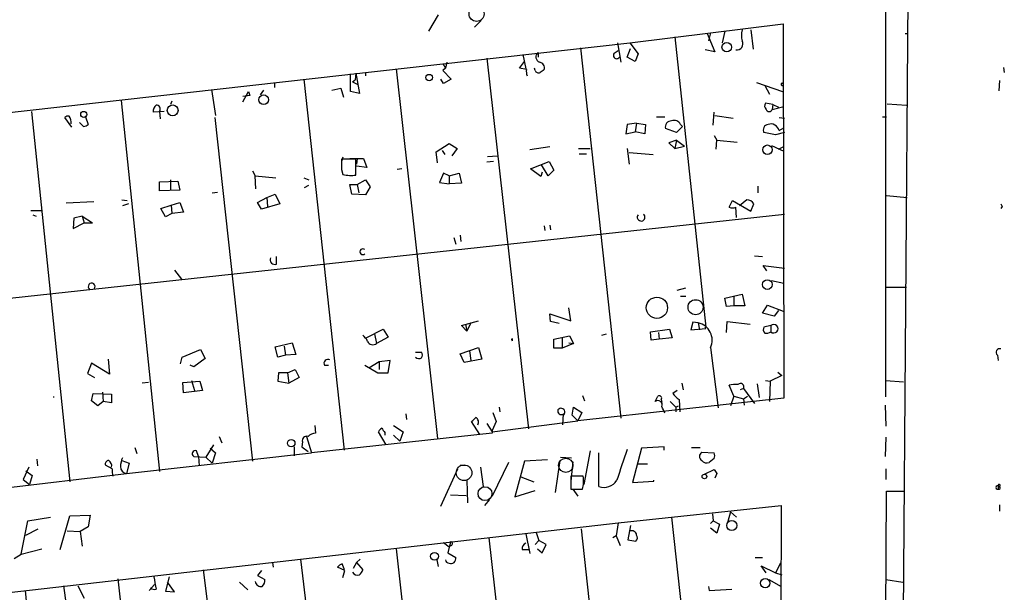
# Model space of a CAD drawing. Extents: x 1 to 755, y 10 to 888.
# Drawn here: x 630 to 752, y 419 to 490 of the extents above; entities that cross this region are included whole.
import ezdxf

# ---------------------------------------------------------------- set-up
doc = ezdxf.new("R2010")
doc.units = 0
doc.header["$MEASUREMENT"] = 0
doc.layers.add('MAIN', color=5, linetype='CONTINUOUS')

msp = doc.modelspace()

# ---------------------------------------------------------------- linework, layer by layer
at = {"layer": 'MAIN'}
for p, q in [((740.3253, 563.9646), (738.8013, 372.8719)), ((737.0233, 442.9759), (737.0233, 511.1326)), ((681.6513, 490.2199), (680.466, 488.1879)), ((686.9853, 489.5426), (686.1387, 488.6959)), ((715.3487, 488.0186), (724.3233, 489.1193)), ((720.344, 488.3573), (720.598, 485.9866)), ((724.3233, 489.1193), (724.408, 442.8066)), ((705.358, 486.7486), (715.3487, 488.0186)), ((710.946, 487.5106), (714.756, 451.6119)), ((714.9253, 487.9339), (715.8567, 485.6479)), ((715.3487, 488.0186), (715.0947, 487.0026)), ((717.1267, 488.1879), (716.788, 486.7486)), ((739.394, 487.9339), (739.648, 487.9339)), ((566.42, 471.1699), (705.358, 486.7486)), ((699.262, 486.1559), (704.2573, 440.3513)), ((703.834, 486.7486), (704.2573, 484.3779)), ((705.0193, 484.9706), (705.4427, 486.0713)), ((705.358, 486.7486), (706.374, 485.3939)), ((715.8567, 485.6479), (714.6713, 485.9019)), ((687.6627, 484.8859), (692.8273, 438.9966)), ((692.15, 485.3093), (692.4887, 483.5313)), ((694.0127, 485.5633), (694.0127, 484.9706)), ((703.4107, 485.4786), (703.9187, 485.8173)), ((706.0353, 484.4626), (705.0193, 484.9706)), ((706.374, 485.3939), (706.0353, 484.4626)), ((676.4867, 483.5313), (681.5667, 437.8113)), ((682.244, 484.2086), (682.5827, 483.6159)), ((682.5827, 483.6159), (682.244, 483.3619)), ((682.752, 484.3779), (682.5827, 483.6159)), ((691.7267, 483.6159), (692.3193, 484.4626)), ((692.5733, 483.4466), (691.7267, 483.6159)), ((693.674, 483.3619), (693.5893, 483.6159)), ((751.586, 483.7006), (751.6707, 483.1079)), ((665.0567, 482.2613), (670.052, 436.3719)), ((670.814, 480.7373), (670.814, 482.9386)), ((671.068, 481.9226), (671.4067, 482.1766)), ((671.4913, 483.0233), (671.4067, 482.1766)), ((671.4913, 483.0233), (671.9147, 480.4833)), ((672.6767, 483.1079), (672.6767, 482.6846)), ((682.3287, 481.7533), (681.99, 482.2613)), ((682.244, 483.3619), (683.26, 482.2613)), ((683.26, 482.2613), (682.3287, 481.7533)), ((653.6267, 480.9913), (654.1347, 477.7739)), ((661.416, 481.8379), (661.416, 481.2453)), ((668.528, 480.9066), (669.6287, 481.1606)), ((669.6287, 481.1606), (669.9673, 480.0599)), ((671.068, 481.9226), (671.6607, 481.6686)), ((721.0213, 481.8379), (724.2387, 480.7373)), ((722.0373, 481.4993), (722.63, 480.3986)), ((724.154, 481.7533), (724.3233, 481.8379)), ((751.078, 482.0919), (750.9933, 480.8219)), ((657.5213, 479.4673), (658.1987, 480.7373)), ((658.368, 480.2293), (657.5213, 480.1446)), ((660.0613, 480.9066), (659.638, 480.3139)), ((671.9147, 480.4833), (670.814, 480.7373)), ((642.4507, 479.6366), (647.192, 433.7473)), ((648.716, 479.5519), (648.5467, 479.1286)), ((723.0533, 479.1286), (722.122, 479.2979)), ((723.0533, 479.1286), (722.9687, 478.5359)), ((722.9687, 478.5359), (724.408, 478.8746)), ((723.0533, 479.1286), (723.7307, 478.7899)), ((723.0533, 479.1286), (723.7307, 478.7899)), ((737.1927, 479.2133), (739.5633, 479.0439)), ((631.3593, 478.2819), (636.1007, 432.4773)), ((636.3547, 476.3346), (635.508, 477.5199)), ((638.048, 477.6046), (638.3867, 476.6733)), ((647.7847, 478.2819), (646.43, 478.1973)), ((647.192, 478.2819), (647.2767, 477.3506)), ((654.05, 477.5199), (658.7067, 435.0173)), ((708.66, 477.6046), (709.676, 477.6046)), ((715.6873, 476.5886), (715.772, 478.1973)), ((715.8567, 477.7739), (718.1427, 477.4353)), ((723.8153, 477.5199), (724.4927, 477.4353)), ((736.6, 477.6046), (737.108, 477.6046)), ((637.794, 476.4193), (637.286, 476.9273)), ((705.0193, 476.6733), (704.85, 475.4879)), ((706.2047, 476.8426), (705.0193, 476.6733)), ((706.2047, 476.8426), (706.0353, 475.7419)), ((706.2047, 476.8426), (707.3053, 476.6733)), ((707.3053, 476.6733), (707.2207, 475.4879)), ((711.1153, 475.6573), (709.7607, 476.1653)), ((711.8773, 476.4193), (711.1153, 475.6573)), ((711.6233, 476.6733), (711.8773, 476.4193)), ((723.8153, 475.9113), (724.408, 476.2499)), ((704.85, 475.4879), (706.0353, 475.7419)), ((707.2207, 475.4879), (706.0353, 475.7419)), ((715.772, 475.3186), (716.1107, 474.7259)), ((723.392, 475.4033), (721.9527, 475.6573)), ((724.4927, 475.6573), (723.392, 475.4033)), ((681.3973, 473.2866), (683.006, 474.3026)), ((683.006, 474.3026), (684.022, 473.7099)), ((684.022, 473.7099), (683.3447, 472.7786)), ((695.452, 473.8793), (692.9967, 473.5406)), ((699.008, 473.7099), (700.4473, 473.7099)), ((705.0193, 473.7099), (705.2733, 471.7626)), ((711.1153, 474.7259), (710.184, 474.3873)), ((710.184, 474.3873), (710.946, 473.7099)), ((711.1153, 474.7259), (710.946, 473.7099)), ((710.946, 473.7099), (712.1313, 473.9639)), ((711.1153, 474.7259), (712.1313, 473.9639)), ((716.026, 473.6253), (716.1107, 474.7259)), ((716.1107, 474.7259), (718.6507, 474.4719)), ((722.884, 474.0486), (724.408, 473.3713)), ((723.7307, 473.6253), (724.3233, 473.8793)), ((669.8827, 472.6093), (669.7133, 472.1013)), ((670.7293, 472.4399), (672.4227, 472.4399)), ((671.6607, 472.4399), (671.576, 471.7626)), ((672.4227, 472.4399), (672.846, 471.3393)), ((681.5667, 471.9319), (681.3973, 473.2866)), ((682.1593, 473.4559), (682.498, 472.9479)), ((687.7473, 472.6939), (689.0173, 472.7786)), ((699.0927, 473.0326), (700.024, 473.0326)), ((705.2733, 473.2019), (708.2367, 472.9479)), ((671.4913, 472.3553), (669.7133, 472.3553)), ((671.4913, 470.4079), (671.4913, 472.3553)), ((672.846, 471.3393), (671.576, 471.5086)), ((688.5093, 472.1013), (687.6627, 472.0166)), ((693.0813, 471.1699), (695.3673, 472.1013)), ((695.2827, 470.3233), (694.436, 471.6779)), ((695.3673, 472.1013), (695.96, 471.0006)), ((658.7067, 470.9159), (659.0453, 470.3233)), ((659.13, 468.7146), (659.0453, 470.3233)), ((659.0453, 470.3233), (661.5853, 470.0693)), ((665.0567, 470.0693), (665.6493, 469.8153)), ((669.7133, 471.0853), (669.8827, 470.4926)), ((677.164, 471.1699), (676.5713, 471.0853)), ((682.3287, 470.6619), (681.8207, 469.4766)), ((683.006, 470.3233), (682.3287, 470.6619)), ((683.006, 470.3233), (684.276, 470.6619)), ((683.006, 470.3233), (683.006, 469.3073)), ((684.276, 470.6619), (684.53, 469.3919)), ((694.3513, 470.2386), (693.0813, 471.1699)), ((694.5207, 470.7466), (694.3513, 470.2386)), ((695.96, 471.0006), (695.2827, 470.3233)), ((647.192, 469.5613), (649.478, 469.6459)), ((647.192, 468.4606), (647.192, 469.5613)), ((648.5467, 469.8153), (648.5467, 468.6299)), ((649.478, 469.6459), (649.732, 468.5453)), ((665.1413, 468.8839), (665.6493, 469.1379)), ((670.9833, 468.0373), (670.7293, 469.2226)), ((670.7293, 469.2226), (671.6607, 469.2226)), ((671.6607, 469.2226), (672.6767, 469.8153)), ((671.6607, 469.2226), (671.83, 468.2066)), ((672.6767, 469.8153), (673.2693, 468.9686)), ((673.2693, 468.9686), (672.6767, 467.9526)), ((681.8207, 469.4766), (683.006, 469.3073)), ((684.53, 469.3919), (683.006, 469.3073)), ((721.1907, 469.0533), (721.1907, 468.2066)), ((649.732, 468.5453), (647.192, 468.4606)), ((653.7113, 468.2066), (654.3887, 468.2913)), ((659.2993, 467.0213), (660.4847, 467.6139)), ((660.4847, 467.6139), (661.5007, 468.0373)), ((660.4847, 467.6139), (660.5693, 466.5133)), ((661.5007, 468.0373), (662.0933, 466.8519)), ((672.6767, 467.9526), (670.9833, 468.0373)), ((737.108, 467.8679), (739.648, 467.6139)), ((639.064, 467.1059), (635.6773, 466.9366)), ((642.5353, 467.3599), (643.2127, 467.2753)), ((643.382, 466.8519), (642.62, 466.5979)), ((647.3613, 466.2593), (648.6313, 466.6826)), ((648.6313, 466.6826), (649.732, 467.0213)), ((648.6313, 466.6826), (648.716, 465.6666)), ((649.732, 467.0213), (650.1553, 465.8359)), ((659.8073, 466.1746), (659.2993, 467.0213)), ((662.0933, 466.8519), (659.8073, 466.1746)), ((717.6347, 466.4286), (718.058, 467.2753)), ((718.058, 467.2753), (720.344, 465.9206)), ((718.566, 465.1586), (718.4813, 466.4286)), ((719.836, 467.3599), (718.9047, 466.5979)), ((720.344, 465.9206), (720.6827, 466.8519)), ((751.4167, 466.5133), (751.2473, 466.2593)), ((581.4907, 450.0879), (724.4927, 465.5819)), ((631.2747, 466.0053), (632.6293, 466.0053)), ((631.5287, 465.4973), (631.952, 465.3279)), ((637.6247, 465.3279), (636.6087, 465.0739)), ((637.6247, 465.3279), (637.8787, 464.4813)), ((637.6247, 465.3279), (638.8947, 464.4813)), ((647.954, 465.2433), (647.3613, 466.2593)), ((648.716, 465.6666), (647.954, 465.2433)), ((650.1553, 465.8359), (648.716, 465.6666)), ((636.6087, 465.0739), (636.524, 463.8039)), ((636.524, 463.8039), (637.8787, 464.4813)), ((637.8787, 464.4813), (638.8947, 464.4813)), ((637.8787, 464.4813), (638.8947, 464.4813)), ((694.7747, 464.1426), (694.8593, 463.5499)), ((695.452, 464.2273), (695.5367, 463.6346)), ((683.5987, 462.7033), (683.8527, 461.8566)), ((684.3607, 462.9573), (684.4453, 462.1953)), ((661.67, 459.4013), (661.67, 460.3326)), ((720.7673, 460.4173), (721.7833, 460.3326)), ((722.2913, 458.5546), (721.868, 459.2319)), ((721.868, 459.2319), (724.4927, 458.8933)), ((649.0547, 458.6393), (649.9013, 457.5386)), ((722.884, 457.3693), (724.408, 457.0306)), ((711.2, 456.1839), (712.3007, 456.4379)), ((711.6233, 455.4219), (712.3007, 455.4219)), ((717.1267, 455.1679), (719.2433, 455.6759)), ((719.2433, 455.6759), (719.582, 454.2366)), ((737.108, 456.5226), (739.5633, 456.5226)), ((717.296, 454.1519), (717.1267, 455.1679)), ((718.2273, 454.2366), (717.296, 454.1519)), ((718.2273, 455.3373), (718.2273, 454.2366)), ((719.582, 454.2366), (718.2273, 454.2366)), ((721.7833, 453.3053), (722.376, 454.3213)), ((722.376, 454.3213), (724.3233, 453.5593)), ((695.5367, 452.2893), (695.452, 453.2206)), ((695.452, 453.2206), (698.0767, 452.3739)), ((698.0767, 452.3739), (697.8227, 453.9826)), ((723.2227, 452.9666), (721.7833, 453.3053)), ((723.7307, 453.6439), (723.2227, 452.9666)), ((684.53, 451.7813), (686.6467, 452.3739)), ((685.2073, 451.1039), (684.53, 451.7813)), ((685.038, 451.9506), (685.2073, 451.1039)), ((685.7153, 452.1199), (685.2073, 451.1039)), ((696.6373, 452.0353), (695.5367, 452.2893)), ((713.1473, 452.2046), (712.8933, 451.2733)), ((713.8247, 452.1199), (713.1473, 452.2046)), ((713.8247, 452.1199), (713.994, 451.2733)), ((717.296, 450.9346), (717.3807, 452.2893)), ((717.3807, 452.2893), (720.2593, 451.9506)), ((722.7993, 451.7813), (721.9527, 451.6119)), ((722.7993, 451.7813), (722.7993, 451.0193)), ((672.7613, 450.2573), (674.878, 451.3579)), ((673.7773, 450.7653), (674.0313, 449.5799)), ((674.878, 451.3579), (675.4707, 450.3419)), ((701.8867, 450.5959), (702.4793, 450.7653)), ((707.898, 451.0193), (710.2687, 451.3579)), ((707.9827, 450.0033), (707.898, 451.0193)), ((708.914, 450.9346), (708.9987, 450.0879)), ((710.2687, 451.3579), (710.6073, 450.2573)), ((712.8933, 451.2733), (714.756, 451.4426)), ((714.756, 451.4426), (714.6713, 451.6119)), ((661.5007, 449.1566), (663.6173, 449.6646)), ((663.6173, 449.6646), (664.0407, 448.2253)), ((675.4707, 450.3419), (674.0313, 449.5799)), ((690.7107, 450.0879), (690.7953, 449.9186)), ((690.7107, 450.0879), (690.7953, 449.9186)), ((690.7953, 450.1726), (690.7953, 449.9186)), ((695.96, 450.0879), (697.9073, 450.5113)), ((695.96, 448.9873), (695.96, 450.0879)), ((696.976, 450.2573), (696.976, 448.9873)), ((698.4153, 449.5799), (696.976, 448.9873)), ((697.8227, 449.6646), (698.4153, 449.5799)), ((697.9073, 450.5113), (698.4153, 449.5799)), ((708.9987, 450.0879), (707.9827, 450.0033)), ((710.6073, 450.2573), (708.9987, 450.0879)), ((649.986, 447.8866), (652.272, 448.8179)), ((652.272, 448.8179), (652.8647, 447.7173)), ((661.8393, 447.8866), (661.5007, 449.1566)), ((662.7707, 448.1406), (661.8393, 447.8866)), ((662.6013, 449.2413), (662.7707, 448.1406)), ((664.0407, 448.2253), (662.7707, 448.1406)), ((678.8573, 448.4793), (679.6193, 448.4793)), ((684.3607, 448.3099), (686.6467, 449.0719)), ((684.8687, 447.2093), (684.3607, 448.3099)), ((685.546, 448.6486), (685.7153, 447.4633)), ((686.6467, 449.0719), (687.07, 447.6326)), ((696.976, 448.9873), (695.96, 448.9873)), ((715.3487, 449.0719), (716.28, 441.6213)), ((750.824, 448.1406), (750.9087, 447.4633)), ((638.81, 447.1246), (638.302, 445.8546)), ((641.0113, 445.7699), (638.81, 447.1246)), ((640.842, 447.6326), (641.0113, 445.7699)), ((649.8167, 447.0399), (649.986, 447.8866)), ((651.4253, 446.7013), (651.002, 446.8706)), ((652.8647, 447.7173), (651.4253, 446.7013)), ((667.5967, 446.8706), (668.1047, 446.8706)), ((672.592, 446.8706), (674.2007, 445.9393)), ((674.37, 447.2939), (673.1, 446.5319)), ((675.7247, 447.4633), (674.37, 447.2939)), ((674.37, 447.2939), (674.37, 446.3626)), ((675.4707, 445.9393), (675.7247, 447.4633)), ((687.07, 447.6326), (684.8687, 447.2093)), ((638.302, 445.8546), (639.1487, 445.3466)), ((661.924, 445.9393), (661.8393, 444.9233)), ((663.0247, 445.9393), (661.924, 445.9393)), ((663.0247, 445.9393), (663.956, 446.3626)), ((663.0247, 445.9393), (663.194, 444.6693)), ((663.956, 446.3626), (664.464, 445.3466)), ((674.2007, 445.9393), (675.4707, 445.9393)), ((723.646, 446.0239), (724.154, 445.6006)), ((645.8373, 444.7539), (645.0753, 444.6693)), ((650.0707, 444.7539), (652.1873, 444.9233)), ((650.1553, 443.4839), (650.0707, 444.7539)), ((651.1713, 445.0079), (651.51, 443.7379)), ((652.1873, 444.9233), (652.526, 443.7379)), ((661.8393, 444.9233), (663.194, 444.6693)), ((664.464, 445.3466), (663.194, 444.6693)), ((711.7927, 444.6693), (711.962, 443.8226)), ((721.106, 444.5846), (721.36, 442.8913)), ((722.122, 445.0079), (722.7147, 444.9233)), ((722.7147, 444.9233), (722.63, 442.3833)), ((724.154, 445.6006), (722.7147, 444.9233)), ((737.0233, 445.0079), (739.2247, 444.8386)), ((638.81, 442.4679), (638.9793, 443.3993)), ((638.9793, 443.3993), (641.2653, 443.3146)), ((640.1647, 443.5686), (640.2493, 442.3833)), ((641.2653, 443.3146), (641.2653, 442.2139)), ((652.526, 443.7379), (650.1553, 443.4839)), ((711.2, 443.7379), (710.692, 443.3993)), ((718.2273, 443.0606), (717.6347, 444.4153)), ((719.4127, 443.9919), (718.9893, 443.8226)), ((719.4127, 443.9919), (720.7673, 442.1293)), ((639.572, 441.8753), (638.81, 442.4679)), ((640.2493, 442.3833), (639.572, 441.8753)), ((641.2653, 442.2139), (640.2493, 442.3833)), ((724.408, 442.8066), (698.9233, 440.0126)), ((699.516, 443.1453), (699.77, 442.4679)), ((709.2527, 442.6373), (709.3373, 442.2986)), ((710.3533, 442.3833), (711.0307, 441.7059)), ((711.454, 442.6373), (711.5387, 441.1133)), ((718.2273, 443.0606), (717.804, 441.8753)), ((718.2273, 443.0606), (719.4127, 442.7219)), ((719.4127, 442.7219), (719.9207, 443.0606)), ((719.4127, 442.7219), (719.4973, 441.9599)), ((677.672, 440.8593), (677.7567, 440.1819)), ((688.4247, 441.0286), (688.848, 439.9279)), ((689.1867, 441.7059), (689.2713, 441.1133)), ((697.0607, 439.5046), (697.1453, 440.8593)), ((698.246, 440.6899), (698.4153, 441.7059)), ((698.4153, 441.7059), (699.4313, 441.0286)), ((699.4313, 441.0286), (698.9233, 440.0126)), ((711.0307, 441.7059), (711.3693, 441.8753)), ((711.0307, 441.7059), (711.0307, 441.1133)), ((736.9387, 441.9599), (737.0233, 439.3353)), ((686.816, 438.3193), (685.8, 439.9279)), ((687.6627, 439.6739), (688.34, 438.6579)), ((688.34, 438.6579), (698.9233, 440.0126)), ((688.848, 439.9279), (688.34, 438.8273)), ((698.9233, 440.0126), (698.246, 440.6899)), ((688.34, 438.4886), (665.988, 436.0333)), ((666.4113, 439.4199), (666.496, 438.4886)), ((675.2167, 437.0493), (674.2853, 438.6579)), ((675.0473, 438.5733), (675.0473, 438.2346)), ((676.148, 439.4199), (677.3333, 438.6579)), ((677.3333, 438.6579), (676.91, 437.4726)), ((688.34, 438.8273), (688.34, 438.4886)), ((654.558, 438.0653), (654.8967, 437.3033)), ((664.8873, 437.3879), (664.8027, 436.7953)), ((665.3953, 438.0653), (665.988, 436.0333)), ((676.148, 438.2346), (676.91, 437.4726)), ((737.0233, 437.9806), (736.9387, 435.6099)), ((643.128, 433.4933), (665.988, 436.0333)), ((644.144, 436.7106), (644.398, 435.9486)), ((652.018, 435.6099), (651.764, 436.2873)), ((653.8807, 437.0493), (652.9493, 435.5253)), ((653.4573, 436.6259), (654.1347, 436.0333)), ((654.1347, 436.0333), (653.7113, 434.7633)), ((663.8713, 436.7953), (663.8713, 435.6946)), ((664.8027, 436.7953), (665.5647, 436.2026)), ((700.4473, 436.2873), (699.6853, 432.1386)), ((701.548, 431.8846), (701.548, 436.0333)), ((706.7973, 436.6259), (705.6967, 432.3926)), ((709.5913, 436.7953), (706.7973, 436.6259)), ((709.5913, 436.3719), (709.5913, 436.7953)), ((712.978, 436.7106), (714.0787, 436.7106)), ((714.248, 436.1179), (715.772, 436.0333)), ((632.0367, 435.2713), (632.1213, 434.4246)), ((642.5353, 435.1019), (643.4667, 434.7633)), ((643.4667, 434.7633), (643.128, 433.4933)), ((651.4253, 435.6099), (652.9493, 435.5253)), ((652.018, 435.6099), (652.1027, 434.4246)), ((652.9493, 435.5253), (653.7113, 434.7633)), ((690.372, 434.8479), (688.34, 430.6993)), ((692.3193, 435.0173), (691.134, 430.6146)), ((695.198, 435.1866), (692.3193, 435.0173)), ((696.722, 435.1019), (696.1293, 431.1226)), ((696.8067, 435.5253), (698.1613, 435.4406)), ((698.3307, 434.9326), (698.0767, 432.5619)), ((715.772, 435.3559), (715.1793, 434.8479)), ((584.962, 426.5506), (643.128, 433.4933)), ((631.0207, 434.2553), (630.3433, 432.7313)), ((630.682, 433.8319), (631.444, 433.2393)), ((641.35, 434.0859), (640.5033, 434.5093)), ((681.99, 429.4293), (684.1067, 434.0859)), ((684.3607, 434.5093), (685.038, 434.5093)), ((686.9007, 434.2553), (687.2393, 431.8846)), ((706.374, 434.6786), (707.5593, 434.6786)), ((714.5867, 433.4086), (715.772, 434.0013)), ((716.1107, 433.4933), (715.8567, 432.9006)), ((737.0233, 434.0859), (737.0233, 432.7313)), ((630.3433, 432.7313), (631.1053, 432.1386)), ((631.444, 433.2393), (631.1053, 432.1386)), ((685.2073, 432.6466), (685.292, 429.8526)), ((691.896, 433.0699), (693.5047, 432.4773)), ((699.6007, 433.1546), (698.0767, 433.1546)), ((698.0767, 433.1546), (698.0767, 431.5459)), ((705.6967, 432.3926), (708.3213, 432.5619)), ((708.3213, 432.5619), (708.3213, 432.6466)), ((691.134, 430.6146), (693.674, 431.3766)), ((698.0767, 431.5459), (699.516, 431.5459)), ((698.3307, 431.5459), (698.9233, 430.6993)), ((736.346, 316.1453), (737.108, 431.2919)), ((737.108, 431.2919), (739.3093, 431.2919)), ((750.9087, 431.9693), (750.9087, 431.5459)), ((750.9087, 431.9693), (751.078, 431.8846)), ((683.1753, 430.8686), (685.1227, 430.7839)), ((688.0013, 430.2759), (687.4087, 429.5139)), ((703.9187, 427.3973), (724.0693, 429.5139)), ((717.804, 428.7519), (717.4653, 427.5666)), ((717.804, 428.7519), (718.566, 428.0746)), ((724.0693, 429.5139), (723.9847, 397.7639)), ((751.078, 429.5986), (751.078, 428.8366)), ((584.6233, 413.7659), (703.9187, 427.3973)), ((630.0893, 423.5026), (630.936, 427.6513)), ((630.936, 427.6513), (633.73, 428.0746)), ((634.9153, 424.0953), (636.1007, 428.2439)), ((636.1007, 428.2439), (638.6407, 428.3286)), ((638.6407, 428.3286), (638.3867, 426.8893)), ((703.9187, 427.3973), (703.6647, 425.7886)), ((710.5227, 428.0746), (712.978, 405.2993)), ((715.3487, 427.3126), (715.6873, 427.6513)), ((715.6027, 428.4979), (715.6873, 427.6513)), ((715.6873, 427.6513), (716.4493, 427.2279)), ((630.682, 425.8733), (632.206, 426.6353)), ((635.762, 426.3813), (637.3707, 426.2966)), ((638.3867, 426.8893), (637.3707, 426.2966)), ((637.3707, 426.2966), (637.6247, 424.5186)), ((693.7587, 426.2119), (694.0973, 425.1959)), ((699.3467, 426.6353), (703.2413, 390.5673)), ((705.4427, 427.0586), (705.104, 425.2806)), ((716.1107, 426.1273), (715.3487, 426.7199)), ((716.4493, 427.2279), (716.1107, 426.1273)), ((683.1753, 425.0266), (682.8367, 423.6719)), ((687.9167, 425.5346), (693.0813, 379.7299)), ((692.4887, 426.0426), (692.9967, 423.5873)), ((694.0973, 425.1959), (693.674, 424.6879)), ((695.0287, 424.6879), (694.0973, 425.1959)), ((703.6647, 425.7886), (703.2413, 425.5346)), ((703.6647, 425.7886), (704.1727, 424.6033)), ((705.104, 425.2806), (706.12, 425.1113)), ((630.0893, 423.5026), (632.6293, 424.1799)), ((676.4867, 424.1799), (681.5667, 378.4599)), ((682.3287, 424.9419), (683.006, 424.4339)), ((683.26, 424.6033), (683.006, 424.4339)), ((692.0653, 424.0953), (692.8273, 424.0953)), ((693.928, 424.1799), (694.5207, 423.6719)), ((694.5207, 423.6719), (695.0287, 424.6879)), ((629.2427, 422.9946), (630.0893, 423.5026)), ((664.6333, 422.9099), (670.1367, 377.1053)), ((671.9993, 422.9099), (671.576, 422.4866)), ((681.482, 422.8253), (681.6513, 421.9786)), ((682.8367, 423.6719), (683.8527, 423.0793)), ((720.852, 423.0793), (721.7833, 423.0793)), ((652.6107, 421.5553), (658.368, 375.8353)), ((659.8073, 421.4706), (659.2993, 420.8779)), ((661.162, 422.4866), (661.2467, 421.8939)), ((670.1367, 421.4706), (669.2053, 421.8939)), ((669.8827, 420.6239), (670.1367, 421.4706)), ((671.576, 422.4866), (671.1527, 421.7246)), ((671.576, 422.4866), (672.338, 421.5553)), ((722.2067, 421.2166), (721.614, 422.0633)), ((721.614, 422.0633), (723.392, 421.2166)), ((723.9847, 422.4019), (723.392, 421.2166)), ((642.0273, 420.4546), (647.3613, 374.6499)), ((648.3773, 420.7086), (647.954, 418.9306)), ((659.2993, 420.8779), (660.2307, 420.3699)), ((722.5453, 420.3699), (724.0693, 419.5233)), ((723.392, 421.2166), (724.154, 420.9626)), ((737.0233, 420.3699), (739.14, 420.0313)), ((630.5973, 419.0153), (631.952, 405.3839)), ((635.3387, 419.6079), (635.6773, 417.2373)), ((637.1167, 419.6079), (637.8787, 418.0839)), ((645.922, 419.0153), (646.5993, 419.7773)), ((647.954, 418.9306), (649.0547, 418.8459)), ((649.0547, 418.8459), (648.208, 420.0313)), ((657.098, 420.0313), (658.114, 419.0999)), ((715.0947, 419.5233), (715.1793, 419.0153)), ((715.1793, 419.0153), (717.9733, 419.1846))]:
    msp.add_line(p, q, dxfattribs=at)
at = {"layer": 'MAIN', "color": 5}
for centre, radius in [((686.4057, 490.3428), 0.9256), ((697.4409, 434.5055), 0.8823), ((684.858, 433.5812), 0.9657), ((687.4509, 430.9956), 0.8616)]:
    msp.add_circle(centre, radius, dxfattribs=at)
at = {"layer": 'MAIN'}
for centre, radius in [((717.3489, 486.2301), 0.5917), ((680.5506, 482.4669), 0.3961), ((660.0753, 479.726), 0.5925), ((648.8294, 478.4059), 0.6691), ((637.8278, 477.9094), 0.3759), ((722.383, 473.5424), 0.5867), ((722.3714, 456.8644), 0.6026), ((708.7069, 453.9882), 1.3143), ((713.4923, 454.0565), 0.9351), ((663.4916, 437.2399), 0.4629), ((714.5866, 433.1208), 0.2878), ((717.9686, 427.0545), 0.6216), ((681.2055, 423.2438), 0.4849), ((722.1104, 419.9255), 0.575)]:
    msp.add_circle(centre, radius, dxfattribs=at)
for centre, radius, start, end in [((721.9126, 487.6799), 2.7539, 165.760402, 194.237582), ((718.6177, 486.6216), 0.7325, 259.26839, 31.342056), ((694.4392, 485.0194), 0.6912, 128.101822, 248.152408), ((703.7493, 485.2245), 0.4233, 143.113861, 323.143638), ((694.1415, 483.2352), 1.5824, 172.322568, 200.362373), ((694.0617, 483.6471), 0.7406, 344.293689, 80.652139), ((779.2033, 356.2658), 152.6537, 123.578078, 123.807241), ((694.055, 483.4325), 0.3875, 190.497939, 303.11188), ((724.1963, 481.6263), 0.1339, 108.421413, 288.462013), ((785.2907, 522.8108), 133.8752, 198.317001, 198.54617), ((647.4155, 478.2941), 0.9902, 130.782042, 185.60984), ((646.8329, 478.581), 0.4673, 320.208556, 97.896031), ((722.6541, 478.9713), 0.6243, 148.458631, 224.22122), ((722.5877, 478.6629), 0.4016, 198.434949, 341.565051), ((635.8891, 477.2235), 0.4828, 74.760495, 142.126057), ((634.7463, 476.8427), 1.5261, 356.814547, 33.694233), ((637.735, 477.3754), 0.9579, 273.531189, 312.867946), ((710.4956, 476.3414), 0.7557, 87.944849, 193.475385), ((710.8614, 476.3347), 0.8338, 23.961093, 113.967373), ((722.5454, 475.996), 0.6826, 97.12814, 209.745922), ((722.7993, 475.6901), 1.0399, 12.282566, 109.002974), ((987.213, 471.7203), 317.5003, 179.885408, 180.114592), ((670.8953, 474.4053), 4.0416, 255.490297, 278.480154), ((718.058, 467.444), 1.1001, 247.369719, 292.630281), ((719.7516, 466.2596), 1.1035, 32.461635, 85.613639), ((835.9819, 509.0326), 94.6529, 206.464022, 206.693205), ((706.755, 465.2009), 0.4827, 142.11877, 52.12814), ((672.338, 460.9253), 0.3592, 45, 315), ((661.4442, 459.9375), 0.5818, 157.16348, 292.83652), ((638.81, 456.6072), 0.4233, 323.143638, 233.124688), ((713.3488, 449.977), 2.1951, 335.649794, 77.478836), ((723.1643, 451.4003), 0.5276, 226.228676, 133.771324), ((671.1095, 449.0289), 1.9912, 23.846208, 51.904188), ((722.485, 451.2853), 0.6245, 148.468229, 224.202024), ((722.2066, 451.8868), 1.0506, 260.726849, 304.34197), ((673.5826, 450.1471), 0.7232, 205.661575, 308.346781), ((690.6681, 450.215), 0.1341, 288.529563, 341.565051), ((678.9844, 448.1406), 0.7196, 331.921424, 28.078576), ((751.1049, 448.4831), 0.443, 71.25013, 230.643246), ((668.034, 447.1106), 0.4988, 61.241037, 208.758963), ((679.297, 448.372), 0.6549, 227.828116, 299.481187), ((718.439, 441.1526), 3.3604, 84.941414, 103.848085), ((719.0452, 444.2074), 0.4261, 329.612872, 136.654498), ((712.7657, 444.711), 2.4537, 212.315026, 237.684974), ((634.111, 443.2454), 0.2728, 261.079784, 278.920216), ((708.8301, 441.9672), 0.5371, 340.802592, 129.203069), ((539.315, 527.3819), 189.3282, 333.323768, 333.552924), ((708.9987, 442.8066), 0.3053, 326.315138, 123.700477), ((696.8963, 441.2329), 0.449, 162.578208, 303.682989), ((696.849, 441.0709), 0.4827, 307.87186, 142.11877), ((497.8618, 356.7043), 227.9508, 21.687971, 21.917186), ((559.054, 567.1819), 179.6055, 314.885409, 315.114591), ((685.9695, 439.8433), 0.6825, 330.245747, 60.264491), ((666.5839, 437.059), 1.4323, 93.518443, 135.3649), ((675.0056, 438.361), 0.7791, 112.400936, 157.599064), ((801.8779, 523.4772), 152.6259, 213.57026, 213.799443), ((665.3869, 437.5657), 0.5303, 70.410133, 199.589867), ((651.6229, 435.9345), 0.38, 68.201391, 238.669067), ((1656.8985, 117.0469), 1004.0401, 161.4504633, 161.6796427), ((714.5725, 435.6099), 0.6028, 122.569607, 237.430393), ((715.1371, 435.6946), 0.7196, 331.921424, 28.078576), ((640.9455, 434.6409), 0.4614, 92.33528, 196.573158), ((640.5315, 434.4528), 0.7599, 344.935992, 58.665147), ((645.5214, 434.1914), 3.1589, 156.705668, 177.305524), ((714.883, 435.5958), 0.8045, 217.875608, 291.61228), ((643.7187, 433.8318), 2.3823, 173.877066, 196.514952), ((643.2201, 434.3424), 0.8541, 180.167708, 263.809456), ((842.9528, 518.4299), 152.6537, 213.578079, 213.807241), ((695.6026, 432.5585), 4.0423, 345.492783, 8.480093), ((702.183, 433.6107), 1.8392, 249.802372, 328.386579), ((750.847, 431.7576), 0.2205, 73.751228, 286.248772), ((751.0357, 432.0116), 0.1339, 288.421413, 198.421413), ((750.9933, 431.7153), 0.1893, 243.462013, 63.421413), ((705.5636, 425.7644), 0.6503, 9.640488, 108.432162), ((683.2176, 424.815), 0.2158, 281.325546, 101.304725), ((705.6727, 425.5467), 0.6242, 315.772379, 31.546171), ((692.676, 424.2546), 0.6311, 107.263584, 194.619728), ((683.0061, 422.8253), 0.4234, 180, 269.986468), ((683.2358, 422.9825), 0.6244, 248.406467, 8.917771), ((670.1367, 421.2166), 1.1516, 107.103826, 143.975919), ((667.4881, 421.1629), 2.5823, 6.843478, 26.554136), ((671.6607, 421.5553), 0.6448, 203.197424, 293.197424), ((671.2368, 421.8943), 1.1522, 306.039438, 342.889228), ((1027.6414, 483.4465), 386.2559, 189.347723, 189.576906), ((659.7465, 420.2165), 0.7083, 188.164418, 281.854079), ((659.2452, 420.2731), 0.9902, 310.782042, 5.60984), ((646.557, 419.7773), 0.6294, 222.276138, 289.655661)]:
    msp.add_arc(centre, radius, start, end, dxfattribs=at)

doc.saveas('drawing.dxf')
